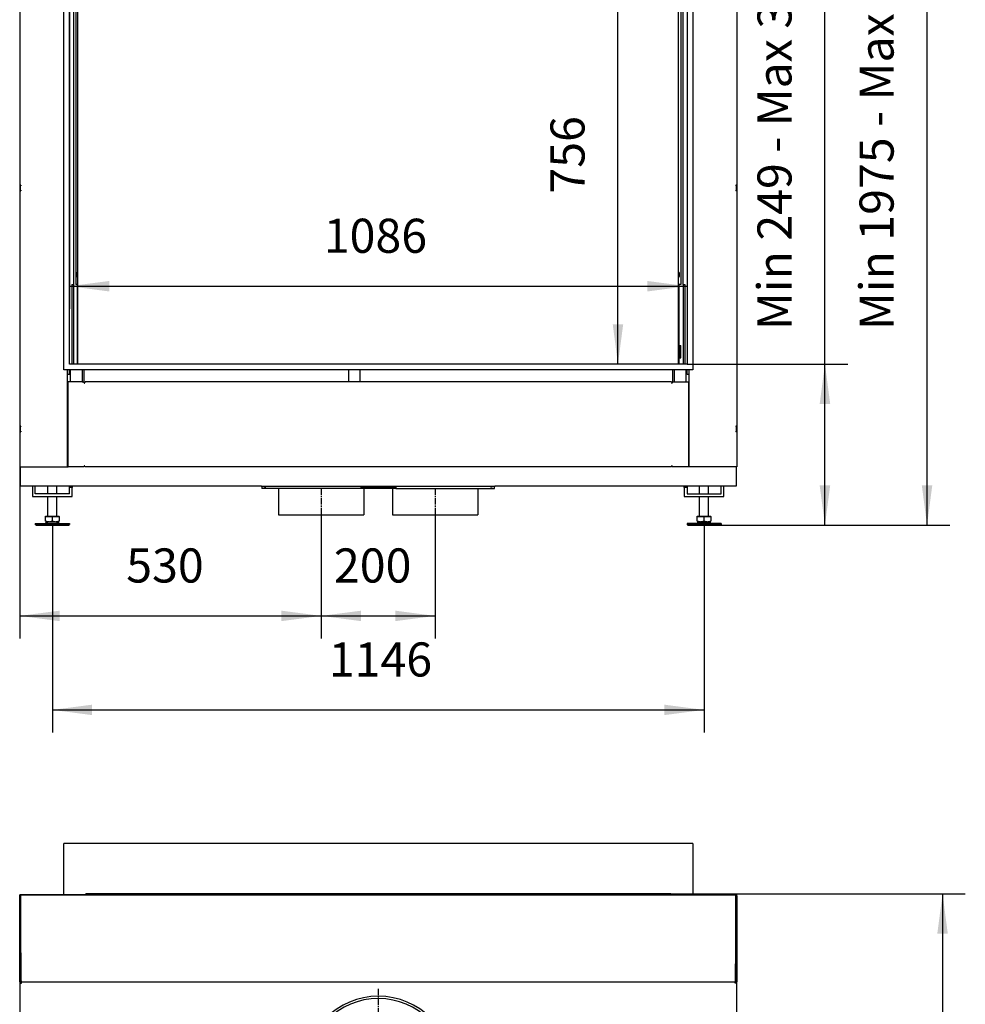
# Model space of a CAD drawing. Units: millimetres. Extents: x -160 to 240, y -142 to 141.
# Drawn here: x 8 to 91, y -32 to 55 of the extents above; entities that cross this region are included whole.
import ezdxf

# ---------------------------------------------------------------- set-up
doc = ezdxf.new("R2010")
doc.units = ezdxf.units.MM
doc.linetypes.add('DASH_CENTER', pattern=[14, 11, -1, 1, -1])
doc.layers.add('1', color=7, linetype='Continuous')
doc.styles.add('CONVERTER_12', font='txt.shx', dxfattribs={"width": 0.9, "oblique": 11})
doc.dimstyles.new('ME10_DIM_10', dxfattribs={"dimtxt": 60, "dimasz": 70, "dimexe": 40, "dimexo": 0, "dimgap": 40, "dimtad": 1, "dimdsep": 46, "dimtxsty": 'CONVERTER_12', "dimsah": 1, "dimcen": 0.09, "dimclrd": 2, "dimclre": 2, "dimclrt": 2, "dimadec": 0, "dimazin": 0, "dimtfac": 1, "dimtdec": 4, "dimtix": 1, "dimtmove": 0, "dimatfit": 3, "dimfxl": 0, "dimtolj": 1, "dimtzin": 0, "dimarcsym": 0})
doc.dimstyles.new('ME10_DIM_11', dxfattribs={"dimtxt": 60, "dimasz": 70, "dimexe": 40, "dimexo": 0, "dimgap": 40, "dimtad": 1, "dimdsep": 46, "dimtxsty": 'CONVERTER_12', "dimsah": 1, "dimcen": 0.09, "dimclrd": 2, "dimclre": 2, "dimclrt": 2, "dimadec": 0, "dimazin": 0, "dimtfac": 1, "dimtdec": 4, "dimtix": 1, "dimtmove": 0, "dimatfit": 3, "dimfxl": 0, "dimtolj": 1, "dimtzin": 0, "dimarcsym": 0})
doc.dimstyles.new('ME10_DIM_12', dxfattribs={"dimtxt": 60, "dimasz": 70, "dimexe": 40, "dimexo": 0, "dimgap": 40, "dimtad": 1, "dimdsep": 46, "dimtxsty": 'CONVERTER_12', "dimsah": 1, "dimcen": 0.09, "dimclrd": 2, "dimclre": 2, "dimclrt": 2, "dimadec": 0, "dimazin": 0, "dimtfac": 1, "dimtdec": 4, "dimtix": 1, "dimtmove": 0, "dimatfit": 3, "dimfxl": 0, "dimtolj": 1, "dimtzin": 0, "dimarcsym": 0})
doc.dimstyles.new('ME10_DIM_13', dxfattribs={"dimtxt": 60, "dimasz": 70, "dimexe": 40, "dimexo": 0, "dimgap": 40, "dimtad": 1, "dimdsep": 46, "dimtxsty": 'CONVERTER_12', "dimsah": 1, "dimcen": 0.09, "dimclrd": 2, "dimclre": 2, "dimclrt": 2, "dimadec": 0, "dimazin": 0, "dimtfac": 1, "dimtdec": 4, "dimtix": 1, "dimtmove": 0, "dimatfit": 3, "dimfxl": 0, "dimtolj": 1, "dimtzin": 0, "dimarcsym": 0})
doc.dimstyles.new('ME10_DIM_15', dxfattribs={"dimtxt": 60, "dimasz": 70, "dimexe": 40, "dimexo": 0, "dimgap": 40, "dimtad": 1, "dimdsep": 46, "dimtxsty": 'CONVERTER_12', "dimsah": 1, "dimcen": 0.09, "dimclrd": 2, "dimclre": 2, "dimclrt": 2, "dimadec": 0, "dimazin": 0, "dimtfac": 1, "dimtdec": 4, "dimtix": 1, "dimtmove": 0, "dimatfit": 3, "dimfxl": 0, "dimtolj": 1, "dimtzin": 0, "dimarcsym": 0})
doc.dimstyles.new('ME10_DIM_16', dxfattribs={"dimtxt": 60, "dimasz": 70, "dimexe": 40, "dimexo": 0, "dimgap": 40, "dimtad": 1, "dimdsep": 46, "dimtxsty": 'CONVERTER_12', "dimsah": 1, "dimcen": 0.09, "dimclrd": 2, "dimclre": 2, "dimclrt": 2, "dimadec": 0, "dimazin": 0, "dimtfac": 1, "dimtdec": 4, "dimtix": 1, "dimtmove": 0, "dimatfit": 3, "dimfxl": 0, "dimtolj": 1, "dimtzin": 0, "dimarcsym": 0})
doc.dimstyles.new('ME10_DIM_17', dxfattribs={"dimtxt": 60, "dimasz": 70, "dimexe": 40, "dimexo": 0, "dimgap": 40, "dimtad": 1, "dimdsep": 46, "dimtxsty": 'CONVERTER_12', "dimsah": 1, "dimcen": 0.09, "dimclrd": 2, "dimclre": 2, "dimclrt": 2, "dimadec": 0, "dimazin": 0, "dimtfac": 1, "dimtdec": 4, "dimtix": 1, "dimtmove": 0, "dimatfit": 3, "dimfxl": 0, "dimtolj": 1, "dimtzin": 0, "dimarcsym": 0})
doc.dimstyles.new('ME10_DIM_18', dxfattribs={"dimtxt": 60, "dimasz": 70, "dimexe": 40, "dimexo": 0, "dimgap": 40, "dimtad": 1, "dimdsep": 46, "dimtxsty": 'CONVERTER_12', "dimsah": 1, "dimcen": 0.09, "dimclrd": 2, "dimclre": 2, "dimclrt": 2, "dimadec": 0, "dimazin": 0, "dimtfac": 1, "dimtdec": 4, "dimtix": 1, "dimtmove": 0, "dimatfit": 3, "dimfxl": 0, "dimtolj": 1, "dimtzin": 0, "dimarcsym": 0})
doc.dimstyles.new('ME10_DIM_19', dxfattribs={"dimtxt": 60, "dimasz": 70, "dimexe": 40, "dimexo": 0, "dimgap": 40, "dimtad": 1, "dimdsep": 46, "dimtxsty": 'CONVERTER_12', "dimsah": 1, "dimcen": 0.09, "dimclrd": 2, "dimclre": 2, "dimclrt": 2, "dimadec": 0, "dimazin": 0, "dimtfac": 1, "dimtdec": 4, "dimtix": 1, "dimtmove": 0, "dimatfit": 3, "dimfxl": 0, "dimtolj": 1, "dimtzin": 0, "dimarcsym": 0})
doc.dimstyles.new('ME10_DIM_20', dxfattribs={"dimtxt": 60, "dimasz": 70, "dimexe": 40, "dimexo": 0, "dimgap": 40, "dimtad": 1, "dimdsep": 46, "dimtxsty": 'CONVERTER_12', "dimsah": 1, "dimcen": 0.09, "dimclrd": 2, "dimclre": 2, "dimclrt": 2, "dimadec": 0, "dimazin": 0, "dimtfac": 1, "dimtdec": 4, "dimtix": 1, "dimtmove": 0, "dimatfit": 3, "dimfxl": 0, "dimtolj": 1, "dimtzin": 0, "dimarcsym": 0})

# ---------------------------------------------------------------- blocks, each defined once
blk = doc.blocks.new('Frame_UltD_1050_75_1S_1__1', base_point=(240.5, 476.7))
at = {"color": 7, "linetype": 'Continuous'}
for p, q in [((240.5, 491.6), (240.5, 1252.7)), ((1346.5, 1252.7), (1346.5, 491.6)), ((250.5, 1242.1), (250.5, 1242.7)), ((250.5, 1225.6), (250.5, 1242.1)), ((1336.5, 1242.7), (1336.5, 1242.1)), ((1336.5, 1242.1), (1336.5, 1225.6)), ((250.5, 489.7), (250.5, 1225.6)), ((1336.5, 1225.6), (1336.5, 1225.1)), ((1336.5, 1225.1), (1336.5, 486.7)), ((240.5, 483.6), (240.5, 491.6)), ((250.5, 486.7), (250.5, 489.7)), ((1312, 486.7), (252.5, 486.7)), ((1334.5, 486.7), (1312, 486.7)), ((1346.5, 491.6), (1346.5, 476.7)), ((240.5, 476.7), (240.5, 483.6))]:
    blk.add_line(p, q, dxfattribs=at)
blk = doc.blocks.new('Frame_UltD_1050_75_1S__2', base_point=(240.5, 476.7))
at = {"color": 7, "linetype": 'Continuous'}
for p, q in [((240.5, 491.6), (240.5, 1252.7)), ((240.5, 1252.7), (1346.5, 1252.7)), ((1346.5, 1252.7), (1346.5, 491.6)), ((250.5, 1242.1), (250.5, 1242.7)), ((250.5, 1242.7), (1336.5, 1242.7)), ((250.5, 1225.6), (250.5, 1242.1)), ((1336.5, 1242.7), (1336.5, 1242.1)), ((1336.5, 1242.1), (1336.5, 1225.6)), ((250.5, 489.7), (250.5, 1225.6)), ((1336.5, 1225.6), (1336.5, 1225.1)), ((1336.5, 1225.1), (1336.5, 486.7)), ((240.5, 483.6), (240.5, 491.6)), ((250.5, 486.7), (250.5, 489.7)), ((250.5, 486.7), (250.5, 486.7)), ((1336.5, 486.7), (250.5, 486.7)), ((1336.5, 486.7), (1336.5, 486.7)), ((1346.5, 491.6), (1346.5, 476.7)), ((240.5, 476.7), (240.5, 483.6)), ((240.5, 476.7), (240.5, 476.7)), ((1346.5, 476.7), (240.5, 476.7)), ((1346.5, 476.7), (1346.5, 476.7))]:
    blk.add_line(p, q, dxfattribs=at)
blk = doc.blocks.new('TF_Ultime_D_MF_1050_75_WHE_T__3', base_point=(163, 203.3))
at = {"color": 7, "linetype": 'Continuous'}
for p, q in [((257.5, 1242.1), (257.5, 626.6)), ((1329.5, 626.6), (1329.5, 1242.1)), ((163, 1215.6), (163, 801.6)), ((250.5, 489.7), (250.5, 1225.6)), ((1336.5, 1225.1), (1336.5, 486.7)), ((1424, 1215.6), (1424, 801.6)), ((261.5, 1207.2), (261.5, 626.6)), ((265.5, 648.8), (265.5, 1207.2)), ((1321.5, 639.5), (1321.5, 1207.2)), ((1325.5, 1207.2), (1325.5, 626.6)), ((163, 801.6), (164, 801.6)), ((163, 801.6), (163, 791.6)), ((165, 801.6), (164, 801.6)), ((164, 800.6), (164, 801.6)), ((164, 800.6), (164, 792.6)), ((165, 800.6), (164, 800.6)), ((165, 801.6), (165, 800.6)), ((1423, 801.6), (1422, 801.6)), ((1422, 801.6), (1422, 800.6)), ((1422, 800.6), (1423, 800.6)), ((1424, 801.6), (1423, 801.6)), ((1423, 800.6), (1423, 801.6)), ((1423, 800.6), (1423, 792.6)), ((1424, 801.6), (1424, 791.6)), ((163, 791.6), (163, 377.6)), ((163, 791.6), (164, 791.6)), ((164, 791.6), (164, 792.6)), ((164, 792.6), (165, 792.6)), ((164, 791.6), (165, 791.6)), ((165, 792.6), (165, 791.6)), ((1422, 792.6), (1422, 791.6)), ((1423, 792.6), (1422, 792.6)), ((1423, 791.6), (1422, 791.6)), ((1423, 791.6), (1423, 792.6)), ((1424, 791.6), (1423, 791.6)), ((1424, 791.6), (1424, 377.6)), ((263.7, 646.5), (263.7, 641.8)), ((265.5, 639.5), (265.5, 648.8)), ((1323.2, 641.8), (1323.2, 646.5)), ((254.5, 626.6), (257.5, 626.6)), ((254.5, 626.6), (254.5, 486.7)), ((257.5, 626.6), (257.5, 486.7)), ((264.5, 626.6), (261.5, 626.6)), ((264.5, 486.7), (264.5, 626.6)), ((265.5, 486.7), (265.5, 639.5)), ((1321.5, 486.7), (1321.5, 639.5)), ((1322.5, 519.6), (1322.5, 626.6)), ((1325.5, 626.6), (1322.5, 626.6)), ((1329.5, 626.6), (1332.5, 626.6)), ((1329.5, 626.6), (1329.5, 486.7)), ((1332.5, 626.6), (1332.5, 486.7)), ((1322.5, 519.6), (1325.5, 519.6)), ((1322.5, 519.6), (1322.5, 497.6)), ((1325.5, 497.6), (1325.5, 519.6)), ((250.5, 486.7), (250.5, 489.7)), ((250.5, 486.7), (250.5, 486.7)), ((1312, 486.7), (252.5, 486.7)), ((252.5, 486.7), (252.5, 486.7)), ((1334.5, 486.7), (1312, 486.7)), ((1322.5, 497.6), (1325.5, 497.6)), ((1322.5, 486.7), (1322.5, 497.6)), ((1334.5, 486.7), (1334.5, 486.7)), ((1336.5, 486.7), (1336.5, 486.7)), ((247, 305.6), (247, 476.7)), ((250.5, 468.6), (247, 468.6)), ((250.5, 468.6), (250.5, 476.7)), ((252.5, 455.2), (252.5, 476.7)), ((273, 476.7), (273, 455.2)), ((276, 476.7), (276, 455.2)), ((741.7, 455.2), (741.7, 476.7)), ((761.7, 455.2), (761.7, 476.7)), ((1311, 476.7), (1311, 455.2)), ((1314, 476.7), (1314, 455.2)), ((1334.5, 476.7), (1334.5, 455.2)), ((1336.5, 468.6), (1336.5, 476.7)), ((1340, 468.6), (1336.5, 468.6)), ((1340, 305.6), (1340, 476.7)), ((248, 455.2), (247, 455.2)), ((252.5, 455.2), (248, 455.2)), ((248, 305.6), (248, 455.2)), ((273, 455.2), (252.5, 455.2)), ((273, 455.2), (276, 455.2)), ((276, 455.2), (276.4, 455.2)), ((276.4, 453.9), (276.4, 455.2)), ((278, 455.2), (278, 454.4)), ((1309, 455.2), (278, 455.2)), ((1309, 455.2), (1309, 454.4)), ((1310.6, 455.2), (1311, 455.2)), ((1310.6, 455.2), (1310.6, 453.9)), ((1311, 455.2), (1314, 455.2)), ((1314, 455.2), (1334.5, 455.2)), ((1334.5, 455.2), (1339, 455.2)), ((1339, 455.2), (1340, 455.2)), ((1339, 455.2), (1339, 305.6)), ((163, 377.6), (164, 377.6)), ((163, 377.6), (163, 367.6)), ((163, 367.6), (163, 305.6)), ((163, 367.6), (164, 367.6)), ((165, 377.6), (164, 377.6)), ((164, 376.6), (164, 377.6)), ((165, 376.6), (164, 376.6)), ((164, 376.6), (164, 368.6)), ((164, 368.6), (165, 368.6)), ((164, 367.6), (164, 368.6)), ((164, 367.6), (165, 367.6)), ((165, 377.6), (165, 376.6)), ((165, 368.6), (165, 367.6)), ((1423, 377.6), (1422, 377.6)), ((1422, 377.6), (1422, 376.6)), ((1422, 376.6), (1423, 376.6)), ((1422, 368.6), (1422, 367.6)), ((1423, 368.6), (1422, 368.6)), ((1423, 367.6), (1422, 367.6)), ((1424, 377.6), (1423, 377.6)), ((1423, 376.6), (1423, 377.6)), ((1423, 376.6), (1423, 368.6)), ((1423, 367.6), (1423, 368.6)), ((1424, 367.6), (1423, 367.6)), ((1424, 377.6), (1424, 367.6)), ((1424, 367.6), (1424, 305.6)), ((163, 305.6), (164, 305.6)), ((164, 305.6), (247, 305.6)), ((164, 305.6), (164, 271.6)), ((247, 305.6), (248, 305.6)), ((276.4, 305.6), (248, 305.6)), ((276.4, 305.6), (276.4, 306.9)), ((278, 305.6), (278, 306.4)), ((1309, 305.6), (278, 305.6)), ((1309, 305.6), (1309, 306.4)), ((1310.6, 306.9), (1310.6, 305.6)), ((1339, 305.6), (1310.6, 305.6)), ((1340, 305.6), (1339, 305.6)), ((1423, 305.6), (1340, 305.6)), ((1424, 305.6), (1423, 305.6)), ((1423, 305.6), (1423, 271.6)), ((255.4, 271.6), (164, 271.6)), ((185.4, 271.6), (185.4, 253.6)), ((190.4, 258.6), (190.4, 271.6)), ((212.4, 258.6), (212.4, 271.6)), ((228.4, 258.6), (228.4, 271.6)), ((250.4, 269.6), (250.4, 271.6)), ((250.4, 258.6), (250.4, 269.6)), ((255.4, 269.6), (250.4, 269.6)), ((588.1, 271.6), (255.4, 271.6)), ((255.4, 271.6), (255.4, 269.6)), ((255.4, 253.6), (255.4, 269.6)), ((588.1, 271.6), (593.2, 271.6)), ((588.1, 271.6), (588.1, 270.6)), ((588.8, 270.6), (588.1, 270.6)), ((588.9, 270.6), (588.8, 270.6)), ((588.8, 270.6), (588.8, 267.6)), ((618.3, 267.6), (588.8, 267.6)), ((593.2, 270.6), (592.4, 270.6)), ((593.2, 271.6), (762.6, 271.6)), ((593.2, 271.6), (593.2, 270.6)), ((593.2, 270.6), (595.7, 270.6)), ((762.6, 267.6), (618.3, 267.6)), ((618.3, 267.6), (618.3, 221.6)), ((762.6, 271.6), (824.2, 271.6)), ((762.6, 270.6), (762.6, 271.6)), ((762.6, 270.6), (824.2, 270.6)), ((762.6, 270.6), (762.6, 267.6)), ((768.3, 267.6), (762.6, 267.6)), ((818.5, 267.6), (768.3, 267.6)), ((768.3, 267.6), (768.3, 221.6)), ((824.2, 267.6), (818.5, 267.6)), ((818.5, 267.6), (818.5, 221.6)), ((824.2, 271.6), (993.6, 271.6)), ((824.2, 270.6), (824.2, 271.6)), ((824.2, 270.6), (824.2, 267.6)), ((824.2, 267.6), (968.5, 267.6)), ((968.5, 267.6), (998, 267.6)), ((968.5, 267.6), (968.5, 221.6)), ((991, 270.6), (993.6, 270.6)), ((993.6, 271.6), (998.6, 271.6)), ((993.6, 270.6), (993.6, 271.6)), ((994.3, 270.6), (993.6, 270.6)), ((998, 270.6), (997.9, 270.6)), ((998.6, 270.6), (998, 270.6)), ((998, 267.6), (998, 270.6)), ((1331.4, 271.6), (998.6, 271.6)), ((998.6, 270.6), (998.6, 271.6)), ((1336.4, 271.6), (1331.4, 271.6)), ((1331.4, 269.6), (1331.4, 271.6)), ((1336.4, 269.6), (1331.4, 269.6)), ((1331.4, 269.6), (1331.4, 253.6)), ((1336.4, 271.6), (1336.4, 269.6)), ((1374.4, 271.6), (1336.4, 271.6)), ((1336.4, 269.6), (1336.4, 258.6)), ((1358.4, 258.6), (1358.4, 271.6)), ((1374.4, 258.6), (1374.4, 271.6)), ((1423, 271.6), (1374.4, 271.6)), ((1396.4, 258.6), (1396.4, 271.6)), ((1401.4, 253.6), (1401.4, 271.6)), ((185.4, 253.6), (212.4, 253.6)), ((212.4, 258.6), (190.4, 258.6)), ((228.4, 258.6), (212.4, 258.6)), ((212.4, 253.6), (228.4, 253.6)), ((212.4, 219.3), (212.4, 253.6)), ((250.4, 258.6), (228.4, 258.6)), ((228.4, 219.3), (228.4, 253.6)), ((228.4, 253.6), (255.4, 253.6)), ((1331.4, 253.6), (1358.4, 253.6)), ((1336.4, 258.6), (1358.4, 258.6)), ((1358.4, 258.6), (1374.4, 258.6)), ((1358.4, 253.6), (1374.4, 253.6)), ((1358.4, 219.3), (1358.4, 253.6)), ((1374.4, 258.6), (1396.4, 258.6)), ((1374.4, 253.6), (1401.4, 253.6)), ((1374.4, 219.3), (1374.4, 253.6)), ((214.1, 209.3), (207.8, 206.3)), ((208.3, 218.7), (208.4, 218.7)), ((208.3, 210.4), (208.3, 218.7)), ((208.4, 219.3), (212.4, 219.3)), ((208.4, 218.7), (208.4, 219.3)), ((208.4, 218.7), (220.5, 218.7)), ((208.4, 210.4), (208.4, 218.7)), ((208.4, 218.7), (208.4, 218.7)), ((208.4, 209.3), (208.4, 209.3)), ((208.4, 209.3), (214.1, 209.3)), ((208.4, 209.3), (208.4, 209.3)), ((212.4, 219.3), (228.4, 219.3)), ((214.1, 209.3), (214.4, 209.3)), ((214.4, 209.3), (226.4, 209.3)), ((220.5, 218.7), (232.4, 218.7)), ((220.5, 210.4), (220.5, 218.7)), ((226.4, 209.3), (226.6, 209.3)), ((226.6, 209.3), (233, 206.3)), ((226.6, 209.3), (232.4, 209.3)), ((228.4, 219.3), (232.4, 219.3)), ((232.4, 218.7), (232.4, 219.3)), ((232.4, 218.7), (232.4, 218.7)), ((232.4, 218.7), (232.4, 210.4)), ((232.4, 209.3), (232.4, 209.3)), ((618.3, 221.6), (768.3, 221.6)), ((818.5, 221.6), (968.5, 221.6)), ((1360.1, 209.3), (1353.8, 206.3)), ((1354.3, 210.4), (1354.3, 218.7)), ((1354.3, 218.7), (1354.4, 218.7)), ((1354.4, 218.7), (1354.4, 219.3)), ((1354.4, 219.3), (1358.4, 219.3)), ((1354.4, 210.4), (1354.4, 218.7)), ((1354.4, 218.7), (1366.5, 218.7)), ((1354.4, 218.7), (1354.4, 218.7)), ((1354.4, 209.3), (1354.4, 209.3)), ((1354.4, 209.3), (1354.4, 209.3)), ((1354.4, 209.3), (1360.1, 209.3)), ((1358.4, 219.3), (1374.4, 219.3)), ((1360.1, 209.3), (1360.4, 209.3)), ((1360.4, 209.3), (1372.4, 209.3)), ((1366.5, 210.4), (1366.5, 218.7)), ((1366.5, 218.7), (1378.4, 218.7)), ((1372.4, 209.3), (1372.6, 209.3)), ((1372.6, 209.3), (1379, 206.3)), ((1372.6, 209.3), (1378.4, 209.3)), ((1374.4, 219.3), (1378.4, 219.3)), ((1378.4, 218.7), (1378.4, 219.3)), ((1378.4, 218.7), (1378.4, 210.4)), ((1378.4, 218.7), (1378.4, 218.7)), ((1378.4, 209.3), (1378.4, 209.3)), ((190.4, 206.3), (207.8, 206.3)), ((190.4, 206.3), (190.4, 204.3)), ((190.4, 204.3), (250.4, 204.3)), ((192.1, 203.3), (190.4, 204.3)), ((192.1, 203.3), (220.5, 203.3)), ((207.8, 206.3), (233, 206.3)), ((220.5, 203.3), (248.6, 203.3)), ((233, 206.3), (246.4, 206.3)), ((246.4, 206.3), (250.4, 206.3)), ((248.6, 203.3), (250.4, 204.3)), ((250.4, 206.3), (250.4, 204.3)), ((1353.8, 206.3), (1336.4, 206.3)), ((1336.4, 206.3), (1336.4, 204.3)), ((1336.4, 204.3), (1396.4, 204.3)), ((1338.1, 203.3), (1336.4, 204.3)), ((1338.1, 203.3), (1394.6, 203.3)), ((1379, 206.3), (1353.8, 206.3)), ((1396.4, 206.3), (1379, 206.3)), ((1394.6, 203.3), (1396.4, 204.3)), ((1396.4, 206.3), (1396.4, 204.3))]:
    blk.add_line(p, q, dxfattribs=at)
for centre, radius, start, end in [((166, 800.6), 2, 150, 180), ((1421, 800.6), 2, 0, 30), ((166, 792.6), 2, 180, 210), ((1421, 792.6), 2, 330, 360), ((266.1, 646.5), 2.37, 105.1652, 180), ((266.1, 641.8), 2.37, 180, 254.8348), ((1320.9, 646.5), 2.37, 0, 74.8348), ((1320.9, 641.8), 2.37, 285.1652, 0), ((277.2, 453.9), 0.8, 180, 298.955), ((1309.8, 453.9), 0.8, 241.045, 0), ((166, 376.6), 2, 150, 180), ((166, 368.6), 2, 180, 210), ((1421, 376.6), 2, 0, 30), ((1421, 368.6), 2, 330, 360), ((277.2, 306.9), 0.8, 61.045, 180), ((1309.8, 306.9), 0.8, 0, 118.955)]:
    blk.add_arc(centre, radius, start, end, dxfattribs=at)
for points in [[(278, 454.4), (278, 454.3), (278, 454.2), (278, 454.1), (278, 454.1), (278, 454), (278, 453.9), (277.9, 453.8), (277.9, 453.7), (277.9, 453.6), (277.8, 453.5), (277.8, 453.4), (277.8, 453.4), (277.7, 453.3), (277.7, 453.2), (277.6, 453.2), (277.6, 453.2)], [(1309, 454.4), (1309, 454.2), (1309, 454.1), (1309, 454), (1309, 453.9), (1309.1, 453.8), (1309.1, 453.7), (1309.1, 453.6), (1309.2, 453.5), (1309.3, 453.3), (1309.3, 453.2), (1309.4, 453.2), (1309.4, 453.2)], [(278, 306.4), (278, 306.6), (278, 306.8), (278, 306.8), (278, 306.9), (277.9, 307), (277.9, 307.1), (277.9, 307.2), (277.8, 307.3), (277.7, 307.5), (277.7, 307.6), (277.6, 307.6), (277.6, 307.6)], [(1309, 306.4), (1309, 306.6), (1309, 306.8), (1309, 306.8), (1309, 306.9), (1309.1, 307), (1309.1, 307.1), (1309.1, 307.2), (1309.2, 307.3), (1309.3, 307.5), (1309.3, 307.6), (1309.4, 307.6), (1309.4, 307.6)], [(208.3, 210.4), (208.3, 210.2), (208.3, 210), (208.3, 209.8), (208.3, 209.6), (208.3, 209.5), (208.3, 209.5), (208.4, 209.4), (208.4, 209.4), (208.4, 209.3)], [(208.4, 210.4), (209.9, 210), (211.4, 209.6), (212.9, 209.4), (214.4, 209.3)], [(208.4, 209.3), (208.4, 209.4), (208.4, 209.4), (208.4, 209.5), (208.4, 209.5), (208.4, 209.6), (208.4, 209.8), (208.4, 209.9), (208.4, 210), (208.4, 210.2), (208.4, 210.4)], [(208.4, 209.3), (208.4, 209.3), (208.4, 209.3)], [(214.4, 209.3), (215.9, 209.4), (217.5, 209.6), (218.9, 210), (220.5, 210.4)], [(220.5, 210.4), (222, 210), (223.4, 209.6), (224.9, 209.4), (226.4, 209.3)], [(226.4, 209.3), (227.9, 209.4), (229.5, 209.6), (230.9, 210), (232.4, 210.4)], [(232.4, 210.4), (232.4, 210.2), (232.4, 210), (232.4, 209.8), (232.4, 209.6), (232.4, 209.5), (232.4, 209.5), (232.4, 209.4), (232.4, 209.4), (232.4, 209.3)], [(1354.3, 210.4), (1354.3, 210.2), (1354.3, 210), (1354.3, 209.8), (1354.3, 209.6), (1354.3, 209.5), (1354.3, 209.5), (1354.4, 209.4), (1354.4, 209.4), (1354.4, 209.3)], [(1354.4, 210.4), (1355.9, 210), (1357.4, 209.6), (1358.9, 209.4), (1360.4, 209.3)], [(1354.4, 209.3), (1354.4, 209.4), (1354.4, 209.4), (1354.4, 209.5), (1354.4, 209.5), (1354.4, 209.6), (1354.4, 209.8), (1354.4, 209.9), (1354.4, 210), (1354.4, 210.2), (1354.4, 210.4)], [(1354.4, 209.3), (1354.4, 209.3), (1354.4, 209.3)], [(1360.4, 209.3), (1361.9, 209.4), (1363.5, 209.6), (1364.9, 210), (1366.5, 210.4)], [(1366.5, 210.4), (1368, 210), (1369.4, 209.6), (1370.9, 209.4), (1372.4, 209.3)], [(1372.4, 209.3), (1373.9, 209.4), (1375.5, 209.6), (1376.9, 210), (1378.4, 210.4)], [(1378.4, 210.4), (1378.4, 210.2), (1378.4, 210), (1378.4, 209.8), (1378.4, 209.6), (1378.4, 209.5), (1378.4, 209.5), (1378.4, 209.4), (1378.4, 209.4), (1378.4, 209.3)]]:
    blk.add_spline(points, degree=3, dxfattribs=at)
at = {"layer": '1', "color": 2, "linetype": 'DASH_CENTER'}
for p, q in [((693.3, 267.6), (693.3, 221.6)), ((893.5, 267.6), (893.5, 221.6)), ((1366.4, 209.3), (1366.4, 205.3)), ((220.4, 206.3), (220.4, 205.3)), ((220.4, 203.3), (220.4, 204.3)), ((1366.4, 203.3), (1366.4, 204.3))]:
    blk.add_line(p, q, dxfattribs=at)
blk = doc.blocks.new('Ult_D_1050_75_T__4', base_point=(163, 203.3))
for name, p in [('TF_Ultime_D_MF_1050_75_WHE_T__3', (163, 203.3)), ('Frame_UltD_1050_75_1S_1__1', (240.5, 476.7)), ('Frame_UltD_1050_75_1S__2', (240.5, 476.7))]:
    blk.add_blockref(name, p)
blk = doc.blocks.new('ULTIME_D_MF_1050-75_WHE_T_stp__5', base_point=(163, 203.3))
blk.add_blockref('Ult_D_1050_75_T__4', (163, 203.3))
blk = doc.blocks.new('*D22')
at = {"layer": '1', "color": 2, "linetype": 'Continuous'}
for p, q in [((1421.9, 2212.6), (1798.5, 2212.6)), ((1758.5, 203.3), (1758.5, 2212.6)), ((1338.1, 203.3), (1798.5, 203.3))]:
    blk.add_line(p, q, dxfattribs=at)
at = {"layer": '1', "color": 2}
for points in [[(1767.7, 2142.6), (1749.3, 2142.6), (1758.5, 2212.6)], [(1749.3, 273.3), (1767.7, 273.3), (1758.5, 203.3)]]:
    blk.add_solid(points, dxfattribs=at)
at = {"layer": '1', "color": 2, "insert": (1718.5, 546.7), "char_height": 60, "attachment_point": 7, "rotation": 90, "line_spacing_factor": 0.60024, "style": 'CONVERTER_12'}
blk.add_mtext('Min 1975 - Max 2069', dxfattribs=at)
blk = doc.blocks.new('*D23')
at = {"layer": '1', "color": 2, "linetype": 'Continuous'}
for p, q in [((1579, 486.7), (1579, 1407.3)), ((1336.5, 486.7), (1619, 486.7)), ((1579, 203.3), (1579, 486.7)), ((1394.6, 203.3), (1619, 203.3))]:
    blk.add_line(p, q, dxfattribs=at)
at = {"layer": '1', "color": 2}
for points in [[(1588.2, 416.7), (1569.7, 416.7), (1579, 486.7)], [(1569.7, 273.3), (1588.2, 273.3), (1579, 203.3)]]:
    blk.add_solid(points, dxfattribs=at)
at = {"layer": '1', "color": 2, "insert": (1539, 546.7), "char_height": 60, "attachment_point": 7, "rotation": 90, "line_spacing_factor": 0.60024, "style": 'CONVERTER_12'}
blk.add_mtext('Min 249 - Max 343', dxfattribs=at)
blk = doc.blocks.new('*D24')
at = {"layer": '1', "color": 2, "linetype": 'Continuous'}
for p, q in [((1336.5, 1242.7), (1175, 1242.7)), ((1215, 486.7), (1215, 1242.7)), ((1336.5, 486.7), (1175, 486.7))]:
    blk.add_line(p, q, dxfattribs=at)
at = {"layer": '1', "color": 2}
for points in [[(1224.2, 1172.7), (1205.8, 1172.7), (1215, 1242.7)], [(1205.8, 556.7), (1224.2, 556.7), (1215, 486.7)]]:
    blk.add_solid(points, dxfattribs=at)
at = {"layer": '1', "color": 2, "insert": (1175, 786.8), "char_height": 60, "attachment_point": 7, "rotation": 90, "line_spacing_factor": 0.60024, "style": 'CONVERTER_12'}
blk.add_mtext('756', dxfattribs=at)
blk = doc.blocks.new('*D25')
at = {"layer": '1', "color": 2, "linetype": 'Continuous'}
for p, q in [((250.5, 1225.6), (250.5, 583.8)), ((1336.5, 1225.1), (1336.5, 583.8)), ((250.5, 623.8), (1336.5, 623.8))]:
    blk.add_line(p, q, dxfattribs=at)
at = {"layer": '1', "color": 2}
for points in [[(320.5, 633), (320.5, 614.5), (250.5, 623.8)], [(1266.5, 614.5), (1266.5, 633), (1336.5, 623.8)]]:
    blk.add_solid(points, dxfattribs=at)
at = {"layer": '1', "color": 2, "insert": (697.7, 663.8), "char_height": 60, "attachment_point": 7, "rotation": 0.0001, "line_spacing_factor": 0.60024, "style": 'CONVERTER_12'}
blk.add_mtext('1086', dxfattribs=at)
blk = doc.blocks.new('*D27')
at = {"layer": '1', "color": 2, "linetype": 'Continuous'}
for p, q in [((220.4, 203.3), (220.4, -161.8)), ((1366.4, 203.3), (1366.4, -161.8)), ((220.4, -121.8), (1366.4, -121.8))]:
    blk.add_line(p, q, dxfattribs=at)
at = {"layer": '1', "color": 2}
for points in [[(290.4, -112.6), (290.4, -131), (220.4, -121.8)], [(1296.4, -131), (1296.4, -112.6), (1366.4, -121.8)]]:
    blk.add_solid(points, dxfattribs=at)
at = {"layer": '1', "color": 2, "insert": (706.5, -81.8), "char_height": 60, "attachment_point": 7, "rotation": 0.0001, "line_spacing_factor": 0.60024, "style": 'CONVERTER_12'}
blk.add_mtext('1146', dxfattribs=at)
blk = doc.blocks.new('*D28')
at = {"layer": '1', "color": 2, "linetype": 'Continuous'}
for p, q in [((163, 305.6), (163, 3.6)), ((693.3, 221.6), (693.3, 3.6)), ((163, 43.6), (693.3, 43.6))]:
    blk.add_line(p, q, dxfattribs=at)
at = {"layer": '1', "color": 2}
for points in [[(233, 52.8), (233, 34.4), (163, 43.6)], [(623.3, 34.4), (623.3, 52.8), (693.3, 43.6)]]:
    blk.add_solid(points, dxfattribs=at)
at = {"layer": '1', "color": 2, "insert": (350.3, 83.6), "char_height": 60, "attachment_point": 7, "rotation": 0.0001, "line_spacing_factor": 0.60024, "style": 'CONVERTER_12'}
blk.add_mtext('530', dxfattribs=at)
blk = doc.blocks.new('*D29')
at = {"layer": '1', "color": 2, "linetype": 'Continuous'}
for p, q in [((693.3, 221.6), (693.3, 3.6)), ((893.5, 221.6), (893.5, 3.6)), ((693.3, 43.6), (893.5, 43.6))]:
    blk.add_line(p, q, dxfattribs=at)
at = {"layer": '1', "color": 2}
for points in [[(763.3, 52.8), (763.3, 34.4), (693.3, 43.6)], [(823.5, 34.4), (823.5, 52.8), (893.5, 43.6)]]:
    blk.add_solid(points, dxfattribs=at)
at = {"layer": '1', "color": 2, "insert": (715.5, 83.6), "char_height": 60, "attachment_point": 7, "rotation": 0.0001, "line_spacing_factor": 0.60024, "style": 'CONVERTER_12'}
blk.add_mtext('200', dxfattribs=at)
blk = doc.blocks.new('Frame_UltD_1050_75_1S_1__6', base_point=(240.5, -446.6))
at = {"color": 7, "linetype": 'Continuous'}
for p, q in [((1346.5, -356.6), (240.5, -356.6)), ((240.5, -442.6), (240.5, -356.6)), ((1346.5, -356.6), (1346.5, -446.6)), ((240.5, -446.6), (240.5, -442.6)), ((240.5, -442.6), (240.5, -442.6)), ((240.5, -446.6), (279, -446.6)), ((279, -446.6), (1308, -446.6)), ((1308, -446.6), (1346.5, -446.6))]:
    blk.add_line(p, q, dxfattribs=at)
blk = doc.blocks.new('Frame_UltD_1050_75_1S__7', base_point=(240.5, -1154.6))
at = {"color": 7, "linetype": 'Continuous'}
for p, q in [((240.5, -1154.6), (240.5, -1064.6)), ((279, -1064.6), (240.5, -1064.6)), ((1346.5, -1064.6), (1308, -1064.6)), ((1346.5, -1064.6), (1346.5, -1068.6)), ((1346.5, -1068.6), (1346.5, -1068.6)), ((1346.5, -1068.6), (1346.5, -1154.6)), ((240.5, -1154.6), (1346.5, -1154.6))]:
    blk.add_line(p, q, dxfattribs=at)
blk = doc.blocks.new('TF_Ultime_D_MF_1050_75_WHE_T__8', base_point=(163, -1065.6))
at = {"color": 7, "linetype": 'Continuous'}
for p, q in [((163, -447.1), (164, -447.1)), ((163, -449.1), (163, -447.1)), ((163, -449.1), (164, -449.1)), ((163, -600.4), (163, -449.1)), ((164, -447.1), (164, -446.6)), ((164, -446.6), (240.5, -446.6)), ((164, -447.1), (164, -447.6)), ((164, -447.6), (165.1, -447.6)), ((164, -448.6), (164, -448.1)), ((164, -448.1), (165.1, -448.1)), ((164, -449.1), (164, -448.6)), ((165.1, -448.6), (164, -448.6)), ((164, -454.6), (164, -449.1)), ((165.1, -447.6), (165.1, -447.4)), ((165.1, -447.4), (1421.9, -447.4)), ((165.1, -453.6), (165.1, -447.6)), ((240.5, -446.6), (279, -446.6)), ((279, -446.6), (279, -445.6)), ((1308, -445.6), (279, -445.6)), ((279, -446.6), (1308, -446.6)), ((1308, -445.6), (1308, -446.6)), ((1308, -446.6), (1346.5, -446.6)), ((1346.5, -446.6), (1423, -446.6)), ((1421.9, -447.4), (1421.9, -447.6)), ((1421.9, -447.6), (1423, -447.6)), ((1421.9, -447.6), (1421.9, -453.6)), ((1423, -448.1), (1421.9, -448.1)), ((1421.9, -448.6), (1423, -448.6)), ((1423, -446.6), (1423, -447.1)), ((1424, -447.1), (1423, -447.1)), ((1423, -447.1), (1423, -447.6)), ((1423, -448.6), (1423, -448.1)), ((1423, -449.1), (1423, -448.6)), ((1423, -449.1), (1423, -454.6)), ((1424, -449.1), (1423, -449.1)), ((1424, -449.1), (1424, -447.1)), ((1424, -449.1), (1424, -600.4)), ((164, -454.6), (165.1, -453.6)), ((164, -542.6), (164, -454.6)), ((165.1, -543.7), (165.1, -453.6)), ((1421.9, -453.6), (1421.9, -543.7)), ((1421.9, -453.6), (1423, -454.6)), ((1423, -454.6), (1423, -542.6)), ((165.1, -543.7), (164, -542.6)), ((164, -548.6), (164, -542.6)), ((164, -548.6), (165.1, -548.6)), ((164, -549.4), (164, -548.6)), ((164, -549.4), (165, -549.4)), ((164, -598.4), (164, -549.4)), ((165, -549.4), (165, -598.4)), ((165.1, -568.6), (165.1, -543.7)), ((1423, -542.6), (1421.9, -543.7)), ((1421.9, -543.7), (1421.9, -568.6)), ((1423, -548.6), (1421.9, -548.6)), ((1423, -549.4), (1422, -549.4)), ((1422, -598.4), (1422, -549.4)), ((1423, -542.6), (1423, -548.6)), ((1423, -548.6), (1423, -549.4)), ((1423, -549.4), (1423, -598.4)), ((165.1, -568.6), (165, -568.6)), ((165.1, -568.6), (165.1, -598.4)), ((1421.9, -598.4), (1421.9, -568.6)), ((1422, -568.6), (1421.9, -568.6)), ((163, -600.4), (164, -600.4)), ((163, -600.4), (163, -910.9)), ((164, -600.4), (164, -598.4)), ((165, -598.4), (164, -598.4)), ((164, -600.4), (164, -602.4)), ((166, -600.4), (164, -600.4)), ((164, -602.4), (166, -602.4)), ((165, -599.4), (165, -598.4)), ((166, -599.4), (165, -599.4)), ((165.1, -598.4), (166, -598.4)), ((166, -599.4), (166, -598.4)), ((166, -600.4), (166, -599.4)), ((166, -600.4), (1421, -600.4)), ((166, -602.4), (166, -600.4)), ((1421, -598.4), (1421.9, -598.4)), ((1421, -598.4), (1421, -599.4)), ((1421, -599.4), (1422, -599.4)), ((1421, -599.4), (1421, -600.4)), ((1421, -600.4), (1423, -600.4)), ((1421, -602.4), (1421, -600.4)), ((1423, -602.4), (1421, -602.4)), ((1423, -598.4), (1422, -598.4)), ((1422, -598.4), (1422, -599.4)), ((1423, -598.4), (1423, -600.4)), ((1423, -600.4), (1424, -600.4)), ((1423, -602.4), (1423, -600.4)), ((1424, -910.9), (1424, -600.4)), ((667.5, -755.5), (663.5, -755.4)), ((663.5, -755.7), (667.5, -755.7)), ((164, -910.9), (163, -910.9)), ((163, -1062.1), (163, -910.9)), ((164, -908.9), (164, -910.9)), ((164, -908.9), (166, -908.9)), ((166, -910.9), (164, -910.9)), ((164, -912.9), (164, -910.9)), ((164, -912.9), (165, -912.9)), ((164, -961.9), (164, -912.9)), ((165, -912.9), (165, -911.9)), ((166, -911.9), (165, -911.9)), ((165, -912.9), (165, -961.9)), ((165.1, -912.9), (165.1, -942.6)), ((166, -912.9), (165.1, -912.9)), ((166, -908.9), (166, -910.9)), ((166, -911.9), (166, -910.9)), ((1421, -910.9), (166, -910.9)), ((166, -912.9), (166, -911.9)), ((1423, -908.9), (1421, -908.9)), ((1421, -908.9), (1421, -910.9)), ((1421, -910.9), (1421, -911.9)), ((1421, -910.9), (1423, -910.9)), ((1421, -911.9), (1422, -911.9)), ((1421, -911.9), (1421, -912.9)), ((1421.9, -912.9), (1421, -912.9)), ((1421.9, -942.6), (1421.9, -912.9)), ((1422, -911.9), (1422, -912.9)), ((1422, -912.9), (1423, -912.9)), ((1422, -961.9), (1422, -912.9)), ((1423, -910.9), (1423, -908.9)), ((1423, -910.9), (1423, -912.9)), ((1424, -910.9), (1423, -910.9)), ((1423, -912.9), (1423, -961.9)), ((1424, -910.9), (1424, -1062.1)), ((165, -942.6), (165.1, -942.6)), ((165.1, -967.6), (165.1, -942.6)), ((1421.9, -942.6), (1422, -942.6)), ((1421.9, -942.6), (1421.9, -967.6)), ((164, -961.9), (165, -961.9)), ((164, -962.6), (164, -961.9)), ((164, -968.6), (164, -962.6)), ((164, -962.6), (165.1, -962.6)), ((164, -968.6), (165.1, -967.6)), ((164, -1056.6), (164, -968.6)), ((165.1, -1057.7), (165.1, -967.6)), ((1423, -962.6), (1421.9, -962.6)), ((1421.9, -967.6), (1423, -968.6)), ((1421.9, -967.6), (1421.9, -1057.7)), ((1423, -961.9), (1422, -961.9)), ((1423, -961.9), (1423, -962.6)), ((1423, -962.6), (1423, -968.6)), ((1423, -968.6), (1423, -1056.6)), ((165.1, -1057.7), (164, -1056.6)), ((164, -1062.1), (164, -1056.6)), ((1423, -1056.6), (1421.9, -1057.7)), ((1423, -1056.6), (1423, -1062.1)), ((163, -1062.1), (164, -1062.1)), ((163, -1062.1), (163, -1064.1)), ((163, -1064.1), (164, -1064.1)), ((164, -1062.1), (164, -1062.6)), ((165.1, -1062.6), (164, -1062.6)), ((164, -1062.6), (164, -1063.1)), ((164, -1063.1), (165.1, -1063.1)), ((164, -1064.1), (164, -1063.6)), ((165.1, -1063.6), (164, -1063.6)), ((164, -1064.6), (164, -1064.1)), ((279, -1064.6), (164, -1064.6)), ((165.1, -1063.6), (165.1, -1057.7)), ((165.1, -1063.9), (165.1, -1063.6)), ((1421.9, -1063.9), (165.1, -1063.9)), ((279, -1065.6), (279, -1064.6)), ((1308, -1064.6), (279, -1064.6)), ((279, -1065.6), (1308, -1065.6)), ((1308, -1064.6), (1308, -1065.6)), ((1423, -1064.6), (1308, -1064.6)), ((1421.9, -1057.7), (1421.9, -1063.6)), ((1421.9, -1062.6), (1423, -1062.6)), ((1423, -1063.1), (1421.9, -1063.1)), ((1423, -1063.6), (1421.9, -1063.6)), ((1421.9, -1063.6), (1421.9, -1063.9)), ((1423, -1062.1), (1423, -1062.6)), ((1424, -1062.1), (1423, -1062.1)), ((1423, -1062.6), (1423, -1063.1)), ((1423, -1064.1), (1423, -1063.6)), ((1424, -1064.1), (1423, -1064.1)), ((1423, -1064.1), (1423, -1064.6)), ((1424, -1062.1), (1424, -1064.1))]:
    blk.add_line(p, q, dxfattribs=at)
for radius in [130, 126]:
    blk.add_arc((793.5, -755.7), radius, 180, 179.9, dxfattribs=at)
at = {"layer": '1', "color": 2, "linetype": 'DASH_CENTER'}
for p, q in [((793.5, -612.7), (793.5, -898.7)), ((936.5, -755.7), (650.5, -755.7))]:
    blk.add_line(p, q, dxfattribs=at)
blk = doc.blocks.new('Ult_D_1050_75_T__9', base_point=(163, -1154.6))
for name, p in [('Frame_UltD_1050_75_1S_1__6', (240.5, -446.6)), ('TF_Ultime_D_MF_1050_75_WHE_T__8', (163, -1065.6)), ('Frame_UltD_1050_75_1S__7', (240.5, -1154.6))]:
    blk.add_blockref(name, p)
blk = doc.blocks.new('ULTIME_D_MF_1050-75_WHE_T_stp__10', base_point=(163, -1154.6))
blk.add_blockref('Ult_D_1050_75_T__9', (163, -1154.6))
blk = doc.blocks.new('*D30')
at = {"layer": '1', "color": 2, "linetype": 'Continuous'}
for p, q in [((1308, -445.6), (1825.8, -445.6)), ((1785.8, -445.6), (1785.8, -1065.6)), ((1308, -1065.6), (1825.8, -1065.6))]:
    blk.add_line(p, q, dxfattribs=at)
at = {"layer": '1', "color": 2}
for points in [[(1795, -515.6), (1776.5, -515.6), (1785.8, -445.6)], [(1776.5, -995.6), (1795, -995.6), (1785.8, -1065.6)]]:
    blk.add_solid(points, dxfattribs=at)
at = {"layer": '1', "color": 2, "insert": (1745.8, -832.2), "char_height": 60, "attachment_point": 7, "rotation": 90, "line_spacing_factor": 0.60024, "style": 'CONVERTER_12'}
blk.add_mtext('620', dxfattribs=at)
blk = doc.blocks.new('*D31')
at = {"layer": '1', "color": 2, "linetype": 'Continuous'}
for p, q in [((936.5, -755.7), (1624.8, -755.7)), ((1584.8, -1065.6), (1584.8, -755.7)), ((1308, -1065.6), (1624.8, -1065.6))]:
    blk.add_line(p, q, dxfattribs=at)
at = {"layer": '1', "color": 2}
for points in [[(1594, -825.7), (1575.5, -825.7), (1584.8, -755.7)], [(1575.5, -995.6), (1594, -995.6), (1584.8, -1065.6)]]:
    blk.add_solid(points, dxfattribs=at)
at = {"layer": '1', "color": 2, "insert": (1544.8, -979), "char_height": 60, "attachment_point": 7, "rotation": 90, "line_spacing_factor": 0.60024, "style": 'CONVERTER_12'}
blk.add_mtext('310', dxfattribs=at)
blk = doc.blocks.new('*D32')
at = {"layer": '1', "color": 2, "linetype": 'Continuous'}
for p, q in [((793.5, -898.7), (793.5, -1379)), ((163, -910.9), (163, -1379)), ((163, -1339), (793.5, -1339))]:
    blk.add_line(p, q, dxfattribs=at)
at = {"layer": '1', "color": 2}
for points in [[(233, -1329.8), (233, -1348.2), (163, -1339)], [(723.5, -1348.2), (723.5, -1329.8), (793.5, -1339)]]:
    blk.add_solid(points, dxfattribs=at)
at = {"layer": '1', "color": 2, "insert": (363.7, -1299), "char_height": 60, "attachment_point": 7, "rotation": 0.0001, "line_spacing_factor": 0.60024, "style": 'CONVERTER_12'}
blk.add_mtext('630.5', dxfattribs=at)
blk = doc.blocks.new('*D33')
at = {"layer": '1', "color": 2, "linetype": 'Continuous'}
blk.add_line((793.5, -755.7), (315.9, -850.6), dxfattribs=at)
at = {"layer": '1', "color": 2}
blk.add_solid([(599.1, -803.7), (595.5, -785.6), (666, -781)], dxfattribs=at)
at = {"layer": '1', "color": 2, "insert": (340.7, -804.9), "char_height": 60, "attachment_point": 7, "rotation": 11.238, "line_spacing_factor": 0.60024, "style": 'CONVERTER_12'}
blk.add_mtext('\\C2; R\\C2;130', dxfattribs=at)
blk = doc.blocks.new('Front1', base_point=(793.5, 1208))
blk.add_blockref('ULTIME_D_MF_1050-75_WHE_T_stp__5', (163, 203.35))
at = {"layer": '1'}
for base, p1, p2, text, dimstyle, picture, middle in [((1758.494, 203.35), (1421.929, 2212.65), (1338.094, 203.35), 'Min 1975 - Max 2069', 'ME10_DIM_10', '*D22', (1688.494, 1022)), ((1578.954, 203.35), (1336.5, 486.65), (1394.63, 203.35), 'Min 249 - Max 343', 'ME10_DIM_11', '*D23', (1508.954, 977))]:
    dim = blk.add_linear_dim(base=base, p1=p1, p2=p2, angle=90, text=text, dimstyle=dimstyle, dxfattribs=at)
    dim.commit()
    dim.dimension.update_dxf_attribs({"geometry": picture, "text_midpoint": middle, "text_rotation": 90})
dim = blk.add_linear_dim(base=(1214.971, 486.65), p1=(1336.5, 1242.65), p2=(1336.5, 486.65), angle=90, dimstyle='ME10_DIM_12', dxfattribs=at)
dim.commit()
dim.dimension.update_dxf_attribs({"geometry": '*D24', "text_midpoint": (1144.971, 864.65), "text_rotation": 90})
for base, p1, p2, dimstyle, picture, middle in [((250.5, 623.75), (1336.5, 1225.15), (250.5, 1225.65), 'ME10_DIM_13', '*D25', (793.5, 693.75)), ((220.362, -121.801), (1366.362, 203.35), (220.362, 203.35), 'ME10_DIM_15', '*D27', (793.362, -51.801))]:
    dim = blk.add_linear_dim(base=base, p1=p1, p2=p2, dimstyle=dimstyle, dxfattribs=at)
    dim.commit()
    dim.dimension.update_dxf_attribs({"geometry": picture, "text_midpoint": middle, "text_rotation": 0.000139})
for base, p1, p2, text, dimstyle, picture, middle in [((163, 43.588), (693.271, 221.65), (163, 305.65), '530', 'ME10_DIM_16', '*D28', (428.136, 113.588)), ((693.271, 43.588), (893.454, 221.65), (693.271, 221.65), '200', 'ME10_DIM_17', '*D29', (793.362, 113.588))]:
    dim = blk.add_linear_dim(base=base, p1=p1, p2=p2, text=text, dimstyle=dimstyle, dxfattribs=at)
    dim.commit()
    dim.dimension.update_dxf_attribs({"geometry": picture, "text_midpoint": middle, "text_rotation": 0.000139})
blk = doc.blocks.new('Top1', base_point=(793.5, -755.65))
blk.add_blockref('ULTIME_D_MF_1050-75_WHE_T_stp__10', (163, -1154.65))
at = {"layer": '1'}
blk.add_blockref('*D33', (0, 0), dxfattribs=at)
dim = blk.add_linear_dim(base=(1785.757, -445.65), p1=(1308, -1065.65), p2=(1308, -445.65), angle=90, dimstyle='ME10_DIM_18', dxfattribs=at)
dim.commit()
dim.dimension.update_dxf_attribs({"geometry": '*D30', "text_midpoint": (1715.757, -754.4), "text_rotation": 90})
dim = blk.add_linear_dim(base=(1584.75, -1065.65), p1=(936.502, -755.671), p2=(1308, -1065.65), angle=90, text='310', dimstyle='ME10_DIM_19', dxfattribs=at)
dim.commit()
dim.dimension.update_dxf_attribs({"geometry": '*D31', "text_midpoint": (1514.75, -910.161), "text_rotation": 90})
dim = blk.add_linear_dim(base=(163, -1339.016), p1=(793.502, -898.671), p2=(163, -910.9), dimstyle='ME10_DIM_20', dxfattribs=at)
dim.commit()
dim.dimension.update_dxf_attribs({"geometry": '*D32', "text_midpoint": (478.251, -1269.016), "text_rotation": 0.000139})

msp = doc.modelspace()

# ---------------------------------------------------------------- block references
at = {"xscale": 0.05, "yscale": 0.05, "zscale": 0.05}
for name, p in [('Front1', (39.675, 60.4)), ('Top1', (39.675, -37.782))]:
    msp.add_blockref(name, p, dxfattribs=at)

doc.saveas('drawing.dxf')
